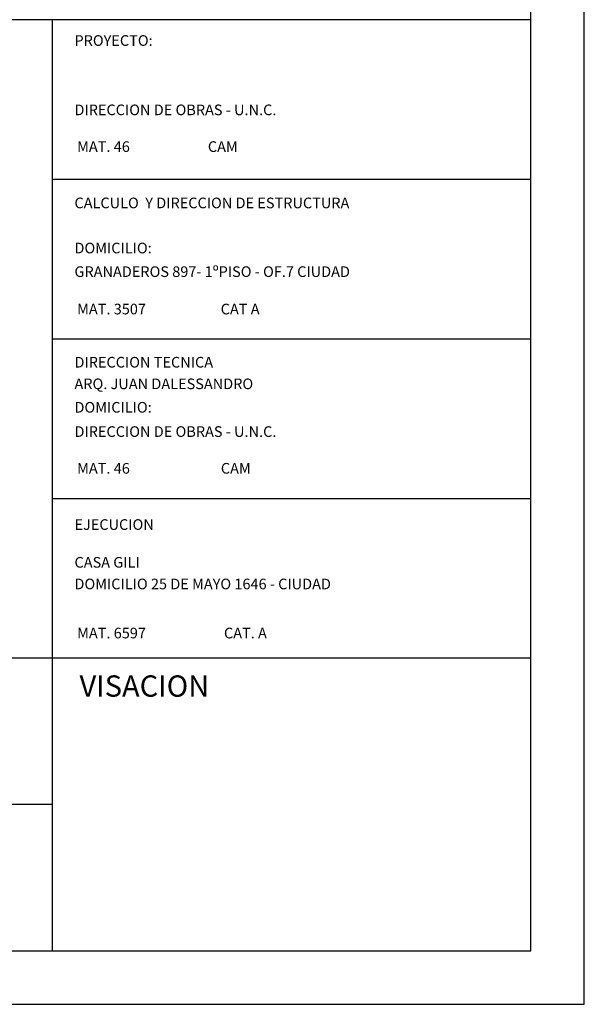
# Model space of a CAD drawing. Extents: x -390 to 338, y -27 to 176.
# Drawn here: x -215 to -205, y 98 to 117 of the extents above; entities that cross this region are included whole.
import ezdxf

# ---------------------------------------------------------------- set-up
doc = ezdxf.new("R2010")
doc.units = 0
doc.header["$MEASUREMENT"] = 0
for name, color, linetype in [('MUROVISTA', 3, 'CONTINUOUS'), ('TABIQUE', 6, 'CONTINUOUS'), ('VENTVISTA', 3, 'CONTINUOUS')]:
    doc.layers.add(name, color=color, linetype=linetype)
doc.styles.add('STYLE1', font='arial.ttf')

msp = doc.modelspace()

# ---------------------------------------------------------------- linework, layer by layer
at = {"layer": 'VENTVISTA', "color": 40}
for p, q in [((-205.727, 116.629), (-223.682, 116.629)), ((-214.705, 116.629), (-214.705, 99.173))]:
    msp.add_line(p, q, dxfattribs=at)
at = {"layer": 'VENTVISTA', "color": 2}
for p, q in [((-205.727, 113.637), (-214.705, 113.637)), ((-205.727, 110.644), (-214.705, 110.644)), ((-205.727, 107.652), (-214.705, 107.652)), ((-214.705, 101.916), (-223.682, 101.916))]:
    msp.add_line(p, q, dxfattribs=at)
at = {"layer": 'VENTVISTA', "color": 15}
msp.add_line((-205.727, 104.659), (-223.682, 104.659), dxfattribs=at)
at = {"layer": 'VENTVISTA', "color": 2}
msp.add_lwpolyline([(-262.984, 98.173), (-204.727, 98.173), (-204.727, 142.096), (-262.984, 142.096)], close=True, dxfattribs=at)
at = {"layer": 'VENTVISTA', "color": 40}
msp.add_lwpolyline([(-259.984, 99.173), (-205.727, 99.173), (-205.727, 141.096), (-259.984, 141.096)], close=True, dxfattribs=at)

# ---------------------------------------------------------------- texts
at = {"layer": 'MUROVISTA', "color": 2, "style": 'STYLE1'}
for s, p in [('PROYECTO:', (-214.288, 116.141)), ('DIRECCION DE OBRAS - U.N.C. ', (-214.288, 114.841)), ('MAT. 46                        CAM', (-214.238, 114.152)), ('CALCULO  Y DIRECCION DE ESTRUCTURA', (-214.288, 113.096))]:
    msp.add_text(s, height=0.1995, dxfattribs=at).set_placement(p)
at = {"layer": 'TABIQUE', "color": 4, "style": 'STYLE1'}
msp.add_text('VISACION ', height=0.399, dxfattribs=at).set_placement((-214.193, 103.94))
at = {"layer": 'VENTVISTA', "color": 2, "style": 'STYLE1'}
for s, p in [('DOMICILIO:', (-214.288, 112.251)), ('GRANADEROS 897- 1ºPISO - OF.7 CIUDAD', (-214.288, 111.808)), ('MAT. 3507                       CAT A  ', (-214.238, 111.107)), ('DIRECCION TECNICA ', (-214.288, 110.11)), ('ARQ. JUAN DALESSANDRO ', (-214.288, 109.705)), ('DOMICILIO:', (-214.288, 109.265)), ('DIRECCION DE OBRAS - U.N.C. ', (-214.288, 108.81)), ('MAT. 46                            CAM', (-214.238, 108.121)), ('EJECUCION ', (-214.288, 107.067)), ('CASA GILI', (-214.288, 106.359)), ('DOMICILIO 25 DE MAYO 1646 - CIUDAD', (-214.288, 105.953)), ('MAT. 6597                        CAT. A', (-214.238, 105.033))]:
    msp.add_text(s, height=0.1995, dxfattribs=at).set_placement(p)

doc.saveas('drawing.dxf')
